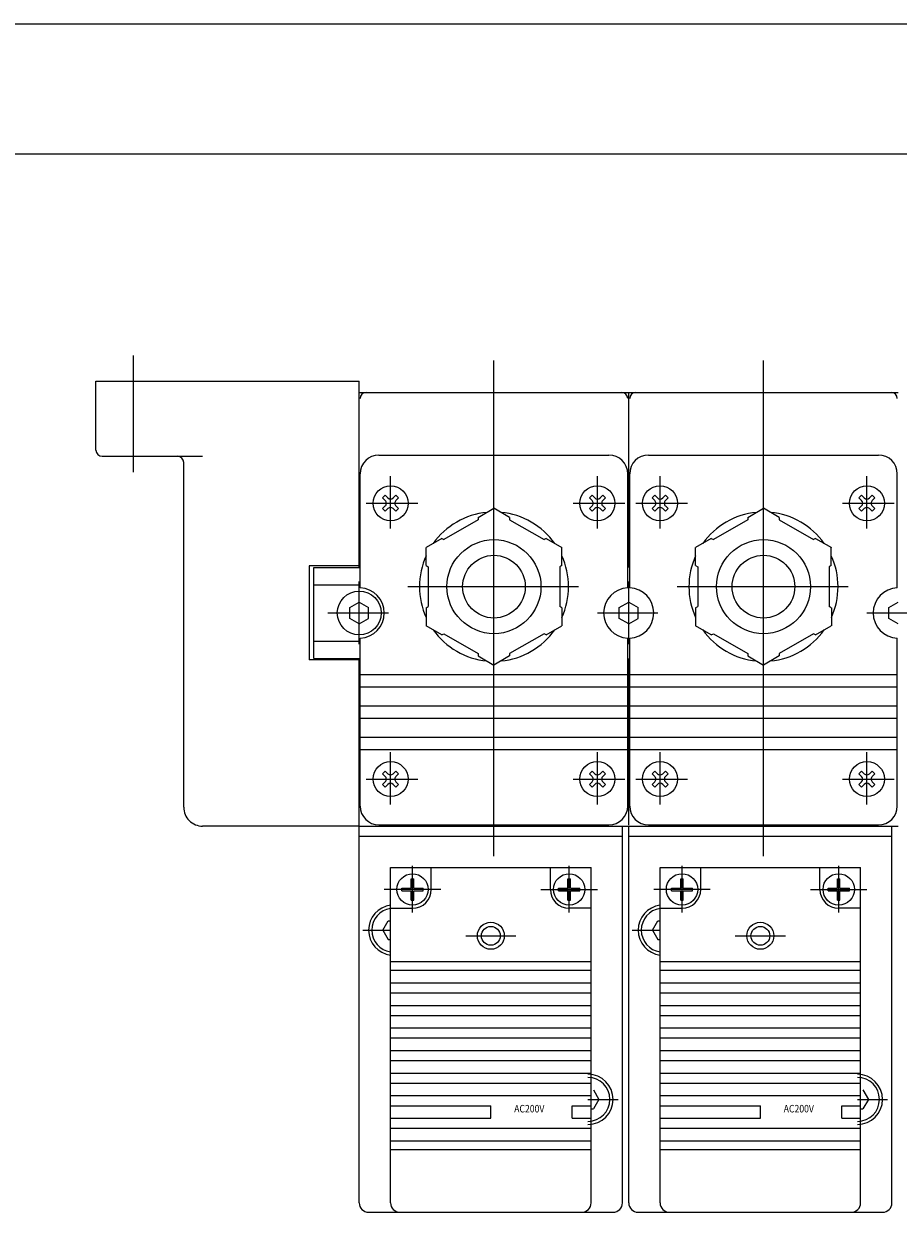
# Model space of a CAD drawing. Extents: x -420 to 420, y -297 to 297.
# Drawn here: x -38 to 102, y 107 to 297 of the extents above; entities that cross this region are included whole.
import ezdxf

# ---------------------------------------------------------------- set-up
doc = ezdxf.new("R2010")
doc.units = 0
doc.layers.get('0').update_dxf_attribs({"linetype": 'CONTINUOUS'})
doc.styles.get("Standard").update_dxf_attribs({"font": 'txt', "bigfont": 'BIGFONT'})

msp = doc.modelspace()

# ---------------------------------------------------------------- linework, layer by layer
for p, q in [((-420.5, 297), (420.5, 297)), ((-399.25, 276.25), (399.799988, 276.25)), ((-20.000027, 225.477005), (-20.000027, 244.070267)), ((37.499973, 164.208817), (37.499973, 243.295547)), ((80.499969, 164.208817), (80.499969, 243.295547)), ((-26.000027, 228.999954), (-26.000027, 239.999954)), ((-26.000027, 239.999954), (15.999973, 239.999954)), ((15.999973, 210.249954), (15.999973, 239.999954)), ((15.999973, 238.199966), (58.999973, 238.199966)), ((58.999973, 210.249954), (58.999973, 238.199966)), ((58.999973, 238.199966), (101.999969, 238.199966)), ((-25.000027, 227.999954), (-9.000027, 227.999954)), ((19.149967, 228.199966), (55.849979, 228.199966)), ((62.149967, 228.199966), (98.849976, 228.199966)), ((-12.000027, 171.999954), (-12.000027, 226.999954)), ((16.149967, 206.997147), (16.149967, 225.199966)), ((20.999973, 216.453995), (20.999973, 224.810928)), ((53.999973, 216.453995), (53.999973, 224.810928)), ((58.849979, 206.997147), (58.849979, 225.199966)), ((59.149967, 206.997147), (59.149967, 225.199966)), ((63.999973, 216.453995), (63.999973, 224.810928)), ((96.999969, 216.453995), (96.999969, 224.810928)), ((101.849976, 206.997147), (101.849976, 225.199966)), ((17.132267, 220.499954), (25.36063, 220.499954)), ((20.15136, 220.075668), (19.727093, 219.651398)), ((20.151432, 221.772766), (19.727165, 221.348495)), ((20.151478, 220.924286), (19.727207, 221.348557)), ((20.575726, 221.348511), (20.151459, 221.772781)), ((21.848412, 221.77272), (21.424145, 221.34845)), ((22.272667, 221.348465), (21.8484, 220.924194)), ((22.272778, 219.651459), (21.848511, 220.075729)), ((22.272785, 221.348541), (21.848515, 221.772812)), ((50.132267, 220.499954), (58.36063, 220.499954)), ((53.151356, 220.075668), (52.727085, 219.651398)), ((53.151432, 221.772766), (52.727161, 221.348495)), ((53.151478, 220.924286), (52.727207, 221.348557)), ((53.575733, 221.348511), (53.151463, 221.772781)), ((54.848408, 221.77272), (54.424137, 221.34845)), ((55.272671, 221.348465), (54.8484, 220.92421)), ((55.272785, 221.348541), (54.848515, 221.772812)), ((55.272785, 219.651459), (54.848515, 220.075729)), ((60.132267, 220.499954), (68.360626, 220.499954)), ((63.151363, 220.075668), (62.727093, 219.651398)), ((63.151432, 221.772766), (62.727161, 221.348495)), ((63.151478, 220.924286), (62.727207, 221.348557)), ((63.575726, 221.348511), (63.151463, 221.772781)), ((64.848419, 221.77272), (64.424149, 221.34845)), ((65.272675, 221.348465), (64.848404, 220.924194)), ((65.272781, 221.348541), (64.848511, 221.772812)), ((65.272781, 219.651459), (64.848511, 220.075729)), ((93.132263, 220.499954), (101.360626, 220.499954)), ((96.151352, 220.075668), (95.727081, 219.651398)), ((96.151428, 221.772766), (95.727158, 221.348495)), ((96.151474, 220.924286), (95.727203, 221.348557)), ((96.575729, 221.348511), (96.151459, 221.772781)), ((97.848404, 221.77272), (97.424133, 221.34845)), ((98.272675, 221.348465), (97.848404, 220.92421)), ((98.272781, 221.348541), (97.848511, 221.772812)), ((98.272781, 219.651459), (97.848511, 220.075729)), ((20.151447, 219.227188), (19.72718, 219.651459)), ((20.575615, 219.651413), (20.151348, 219.227142)), ((21.84853, 219.227234), (21.424259, 219.651505)), ((22.27269, 219.651459), (21.848419, 219.227203)), ((34.999943, 218.256607), (34.999943, 217.880936)), ((35.000092, 218.256592), (37.50008, 219.699966)), ((39.999821, 218.256393), (37.499798, 219.699783)), ((39.999943, 218.256607), (39.999943, 217.880936)), ((53.151447, 219.227188), (52.727184, 219.651459)), ((53.575619, 219.651428), (53.151348, 219.227158)), ((54.84853, 219.227234), (54.424259, 219.651505)), ((55.272694, 219.651459), (54.848423, 219.227203)), ((63.151447, 219.227188), (62.727177, 219.651459)), ((63.575611, 219.651413), (63.151348, 219.227142)), ((64.848526, 219.227234), (64.424255, 219.651505)), ((65.27269, 219.651459), (64.848419, 219.227203)), ((77.999939, 218.256607), (77.999939, 217.880936)), ((78.000092, 218.256592), (80.500076, 219.699966)), ((82.999817, 218.256393), (80.499802, 219.699783)), ((82.999939, 218.256607), (82.999939, 217.880936)), ((96.151443, 219.227188), (95.727188, 219.651459)), ((96.575623, 219.651428), (96.151352, 219.227158)), ((97.848526, 219.227234), (97.424255, 219.651505)), ((98.27269, 219.651459), (97.848419, 219.227203)), ((35.000092, 217.880707), (29.500061, 214.705246)), ((39.999981, 217.880936), (45.499966, 214.705521)), ((78.000092, 217.880707), (72.500061, 214.705246)), ((82.999985, 217.880936), (88.499969, 214.705521)), ((29.174809, 214.893188), (26.674809, 213.449799)), ((29.17458, 214.893311), (29.49992, 214.705475)), ((45.825596, 214.892944), (45.500256, 214.705109)), ((45.825962, 214.894409), (48.325962, 213.45105)), ((72.174805, 214.893188), (69.674805, 213.449799)), ((72.174576, 214.893311), (72.499924, 214.705475)), ((88.825592, 214.892944), (88.500259, 214.705109)), ((88.825958, 214.894409), (91.325958, 213.45105)), ((26.673344, 210.563278), (26.673344, 213.450027)), ((48.325443, 210.563217), (48.325443, 213.449966)), ((69.67334, 210.563278), (69.67334, 213.450027)), ((91.325439, 210.563217), (91.325439, 213.449966)), ((15.999973, 210.499954), (7.999973, 210.499954)), ((7.999973, 210.499954), (7.999973, 195.499954)), ((26.674572, 210.563248), (26.999912, 210.375412)), ((48.325642, 210.562744), (48.000294, 210.374908)), ((69.674576, 210.563248), (69.999908, 210.375412)), ((91.325638, 210.562744), (91.00029, 210.374908)), ((8.749973, 210.249954), (15.999973, 210.249954)), ((8.749973, 195.749954), (8.749973, 210.249954)), ((15.999973, 210.249954), (16.149967, 210.249954)), ((26.999943, 210.375412), (26.999943, 204.024582)), ((47.999943, 210.375412), (47.999943, 204.024521)), ((69.999939, 210.375412), (69.999939, 204.024582)), ((90.999939, 210.375412), (90.999939, 204.024521)), ((8.749973, 207.499954), (15.999973, 207.499954)), ((15.999973, 197.999954), (15.999973, 207.999954)), ((15.999973, 207.499954), (16.149967, 207.499954)), ((23.749668, 207.199966), (51.008518, 207.199966)), ((58.999973, 197.999954), (58.999973, 207.999954)), ((58.999973, 197.999954), (58.999973, 207.999954)), ((66.749664, 207.199966), (94.008514, 207.199966)), ((10.999973, 202.999954), (20.646011, 202.999954)), ((14.499954, 203.865952), (15.999958, 204.731979)), ((14.500004, 202.133987), (14.500004, 203.866165)), ((15.999905, 204.731964), (17.499882, 203.865936)), ((17.500004, 202.133926), (17.500004, 203.865982)), ((26.674534, 203.836746), (26.674534, 200.949997)), ((26.675007, 203.836121), (27.000347, 204.023956)), ((48.325298, 203.836639), (47.999958, 204.024475)), ((48.326542, 203.836655), (48.326542, 200.949905)), ((53.999973, 202.999954), (63.646015, 202.999954)), ((57.499966, 203.865952), (58.999966, 204.731979)), ((57.500004, 202.133987), (57.500004, 203.866165)), ((58.999905, 204.731964), (60.499882, 203.865936)), ((60.500004, 202.133926), (60.500004, 203.865982)), ((69.67453, 203.836746), (69.67453, 200.949997)), ((69.675003, 203.836121), (70.000351, 204.023956)), ((91.325302, 203.836639), (90.999954, 204.024475)), ((91.326538, 203.836655), (91.326538, 200.949905)), ((96.999969, 202.999954), (106.646011, 202.999954)), ((100.499954, 203.865952), (101.999969, 204.731979)), ((100.5, 202.133987), (100.5, 203.866165)), ((15.99979, 201.267715), (14.499813, 202.133728)), ((16.000187, 201.267181), (17.500164, 202.133194)), ((58.99979, 201.267715), (57.499821, 202.133728)), ((59.000187, 201.267181), (60.500172, 202.133194)), ((101.999786, 201.267731), (100.499817, 202.133728)), ((29.174004, 199.505539), (26.674004, 200.948914)), ((29.174927, 199.506012), (29.500267, 199.693848)), ((29.499931, 199.694519), (34.999989, 196.519058)), ((45.500202, 199.694153), (40.000172, 196.518707)), ((45.825291, 199.506592), (45.49995, 199.694427)), ((45.825535, 199.50621), (48.325535, 200.949585)), ((72.173996, 199.505539), (69.674011, 200.948914)), ((72.174927, 199.506012), (72.500259, 199.693848)), ((72.499924, 199.694519), (77.999985, 196.519058)), ((88.500198, 199.694153), (83.000168, 196.518707)), ((88.825287, 199.506592), (88.499954, 199.694427)), ((88.825531, 199.50621), (91.325531, 200.949585)), ((8.749973, 198.499954), (15.999973, 198.499954)), ((15.999973, 198.499954), (16.149967, 198.499954)), ((16.149967, 172.199966), (16.149967, 199.002762)), ((58.849979, 172.199966), (58.849979, 199.002762)), ((59.149967, 172.199966), (59.149967, 199.002762)), ((101.849976, 172.199966), (101.849976, 199.002762)), ((15.999973, 195.499954), (7.999973, 195.499954)), ((8.749973, 195.749954), (15.999973, 195.749954)), ((15.999973, 168.999954), (15.999973, 195.749954)), ((15.999973, 195.749954), (16.149967, 195.749954)), ((34.999943, 196.518967), (34.999943, 196.143326)), ((34.999985, 196.143326), (37.499958, 194.699982)), ((40.000118, 196.143066), (37.500095, 194.699677)), ((39.999943, 196.518997), (39.999943, 196.143356)), ((58.999973, 169.199966), (58.999973, 195.749954)), ((77.999939, 196.518967), (77.999939, 196.143326)), ((77.999985, 196.143326), (80.499954, 194.699982)), ((83.000122, 196.143066), (80.500092, 194.699677)), ((82.999939, 196.518997), (82.999939, 196.143356)), ((16.149967, 193.199966), (58.849979, 193.199966)), ((59.149967, 193.199966), (101.849976, 193.199966)), ((16.149967, 191.199966), (58.849979, 191.199966)), ((59.149967, 191.199966), (101.849976, 191.199966)), ((16.149967, 188.199966), (58.849979, 188.199966)), ((59.149967, 188.199966), (101.849976, 188.199966)), ((16.149967, 186.199966), (58.849979, 186.199966)), ((59.149967, 186.199966), (101.849976, 186.199966)), ((16.149967, 183.199966), (58.849979, 183.199966)), ((59.149967, 183.199966), (101.849976, 183.199966)), ((16.149967, 181.199966), (58.849979, 181.199966)), ((20.999973, 172.453995), (20.999973, 180.810928)), ((53.999973, 172.453995), (53.999973, 180.810928)), ((59.149967, 181.199966), (101.849976, 181.199966)), ((63.999973, 172.453995), (63.999973, 180.810928)), ((96.999969, 172.453995), (96.999969, 180.810928)), ((17.132267, 176.499954), (25.36063, 176.499954)), ((20.151436, 177.772751), (19.727169, 177.34848)), ((20.151478, 176.924286), (19.727211, 177.348557)), ((20.575729, 177.348511), (20.151463, 177.772781)), ((21.848412, 177.77272), (21.424141, 177.34845)), ((22.272671, 177.348465), (21.8484, 176.924194)), ((22.272789, 177.348541), (21.848522, 177.772812)), ((50.132267, 176.499954), (58.36063, 176.499954)), ((53.151432, 177.772766), (52.727169, 177.34848)), ((53.151478, 176.924286), (52.727215, 177.348557)), ((53.575733, 177.348511), (53.151463, 177.772781)), ((54.848408, 177.77272), (54.424137, 177.34845)), ((55.272671, 177.348465), (54.8484, 176.924194)), ((55.272793, 177.348541), (54.848522, 177.772812)), ((60.132267, 176.499954), (68.360626, 176.499954)), ((63.15144, 177.772751), (62.727169, 177.34848)), ((63.151478, 176.924286), (62.727207, 177.348557)), ((63.575733, 177.348511), (63.151463, 177.772781)), ((64.848404, 177.77272), (64.424149, 177.34845)), ((65.272675, 177.348465), (64.848404, 176.924194)), ((65.272797, 177.348541), (64.848526, 177.772812)), ((93.132263, 176.499954), (101.360626, 176.499954)), ((96.151428, 177.772766), (95.727173, 177.34848)), ((96.151474, 176.924286), (95.727219, 177.348557)), ((96.575729, 177.348511), (96.151459, 177.772781)), ((97.848404, 177.77272), (97.424133, 177.34845)), ((98.272675, 177.348465), (97.848404, 176.924194)), ((98.272797, 177.348541), (97.848526, 177.772812)), ((20.15136, 176.075668), (19.727089, 175.651398)), ((20.151451, 175.227188), (19.727184, 175.651459)), ((20.575619, 175.651413), (20.151348, 175.227142)), ((21.84853, 175.227234), (21.424263, 175.651505)), ((22.272694, 175.651459), (21.848423, 175.227188)), ((22.272781, 175.651459), (21.848515, 176.075729)), ((53.151356, 176.075668), (52.727085, 175.651398)), ((53.151447, 175.227188), (52.727184, 175.651459)), ((53.575619, 175.651413), (53.151348, 175.227142)), ((54.84853, 175.227234), (54.424267, 175.651505)), ((55.272694, 175.651459), (54.848423, 175.227188)), ((55.272785, 175.651459), (54.848515, 176.075729)), ((63.151356, 176.075668), (62.727093, 175.651398)), ((63.151455, 175.227188), (62.727184, 175.651459)), ((63.575619, 175.651413), (63.151348, 175.227142)), ((64.848526, 175.227234), (64.424255, 175.651505)), ((65.27269, 175.651459), (64.848419, 175.227188)), ((65.272781, 175.651459), (64.848511, 176.075729)), ((96.151352, 176.075668), (95.727081, 175.651398)), ((96.151443, 175.227188), (95.727188, 175.651459)), ((96.575623, 175.651413), (96.151352, 175.227142)), ((97.848526, 175.227234), (97.424271, 175.651505)), ((98.27269, 175.651459), (97.848419, 175.227188)), ((98.272781, 175.651459), (97.848511, 176.075729)), ((15.999973, 168.999954), (-9.000027, 168.999954)), ((15.999973, 168.999954), (58.999973, 168.999954)), ((15.999973, 108.899948), (15.999973, 168.999954)), ((19.149967, 169.199966), (55.849979, 169.199966)), ((57.999973, 108.899948), (57.999973, 168.999954)), ((58.999973, 168.999954), (101.999969, 168.999954)), ((58.999973, 108.899948), (58.999973, 168.999954)), ((62.149967, 169.199966), (98.849976, 169.199966)), ((100.999969, 108.899948), (100.999969, 168.999954)), ((15.999973, 167.399948), (57.999973, 167.399948)), ((58.999973, 167.399948), (100.999969, 167.399948)), ((20.999973, 162.399948), (52.999973, 162.399948)), ((20.999973, 108.899948), (20.999973, 162.399948)), ((24.499943, 155.234848), (24.499943, 162.671463)), ((27.499973, 158.899948), (27.499973, 162.399948)), ((46.499973, 158.899948), (46.499973, 162.399948)), ((49.500004, 155.234848), (49.500004, 162.671463)), ((52.999973, 108.899948), (52.999973, 162.399948)), ((63.999973, 162.399948), (95.999969, 162.399948)), ((63.999973, 108.899948), (63.999973, 162.399948)), ((67.499939, 155.234848), (67.499939, 162.671463)), ((70.499969, 158.899948), (70.499969, 162.399948)), ((89.499969, 158.899948), (89.499969, 162.399948)), ((92.5, 155.234848), (92.5, 162.671463)), ((95.999969, 108.899948), (95.999969, 162.399948)), ((24.299992, 159.09993), (24.299992, 160.59993)), ((24.299992, 160.59993), (24.699986, 160.59993)), ((24.699986, 159.09993), (24.699986, 160.59993)), ((49.299992, 160.59993), (49.699986, 160.59993)), ((49.299992, 159.09993), (49.299992, 160.59993)), ((49.699986, 159.09993), (49.699986, 160.59993)), ((67.299988, 159.09993), (67.299988, 160.59993)), ((67.299988, 160.59993), (67.699982, 160.59993)), ((67.699982, 159.09993), (67.699982, 160.59993)), ((92.299988, 160.59993), (92.699982, 160.59993)), ((92.299988, 159.09993), (92.299988, 160.59993)), ((92.699982, 159.09993), (92.699982, 160.59993)), ((28.999973, 158.899948), (19.999973, 158.899948)), ((22.799992, 159.09993), (24.299992, 159.09993)), ((22.799992, 158.699936), (22.799992, 159.09993)), ((22.799992, 158.699936), (24.299992, 158.699936)), ((24.299992, 157.199936), (24.299992, 158.699936)), ((24.699986, 159.09993), (26.199986, 159.09993)), ((24.699986, 157.199936), (24.699986, 158.699936)), ((24.699986, 158.699936), (26.199986, 158.699936)), ((26.199986, 158.699936), (26.199986, 159.09993)), ((44.999973, 158.899948), (53.999973, 158.899948)), ((47.799992, 159.09993), (49.299992, 159.09993)), ((47.799992, 158.699936), (47.799992, 159.09993)), ((47.799992, 158.699936), (49.299992, 158.699936)), ((49.299992, 157.199936), (49.299992, 158.699936)), ((49.699986, 159.09993), (51.199986, 159.09993)), ((49.699986, 157.199936), (49.699986, 158.699936)), ((49.699986, 158.699936), (51.199986, 158.699936)), ((51.199986, 158.699936), (51.199986, 159.09993)), ((71.999969, 158.899948), (62.999973, 158.899948)), ((65.799988, 159.09993), (67.299988, 159.09993)), ((65.799988, 158.699936), (65.799988, 159.09993)), ((65.799988, 158.699936), (67.299988, 158.699936)), ((67.299988, 157.199936), (67.299988, 158.699936)), ((67.699982, 159.09993), (69.199982, 159.09993)), ((67.699982, 157.199936), (67.699982, 158.699936)), ((67.699982, 158.699936), (69.199982, 158.699936)), ((69.199982, 158.699936), (69.199982, 159.09993)), ((87.999969, 158.899948), (96.999969, 158.899948)), ((90.799988, 159.09993), (92.299988, 159.09993)), ((90.799988, 158.699936), (90.799988, 159.09993)), ((90.799988, 158.699936), (92.299988, 158.699936)), ((92.299988, 157.199936), (92.299988, 158.699936)), ((92.699982, 159.09993), (94.199982, 159.09993)), ((92.699982, 157.199936), (92.699982, 158.699936)), ((92.699982, 158.699936), (94.199982, 158.699936)), ((94.199982, 158.699936), (94.199982, 159.09993)), ((20.999973, 155.899948), (24.499973, 155.899948)), ((24.299992, 157.199936), (24.699986, 157.199936)), ((49.299992, 157.199936), (49.699986, 157.199936)), ((52.999973, 155.899948), (49.499973, 155.899948)), ((63.999973, 155.899948), (67.499969, 155.899948)), ((67.299988, 157.199936), (67.699982, 157.199936)), ((92.299988, 157.199936), (92.699982, 157.199936)), ((95.999969, 155.899948), (92.499969, 155.899948)), ((19.768169, 152.399567), (20.634201, 153.899567)), ((20.633945, 153.899948), (20.999973, 153.899948)), ((62.768169, 152.399567), (63.634197, 153.899567)), ((63.633945, 153.899948), (63.999973, 153.899948)), ((16.565739, 152.399582), (20.999973, 152.399582)), ((19.767998, 152.399857), (20.634007, 150.899872)), ((59.565739, 152.399582), (63.999973, 152.399582)), ((62.767994, 152.399857), (63.634007, 150.899872)), ((20.633945, 150.899948), (20.999973, 150.899948)), ((32.999973, 151.499954), (40.999973, 151.499954)), ((63.633945, 150.899948), (63.999973, 150.899948)), ((75.999969, 151.499954), (83.999969, 151.499954)), ((20.999973, 147.399948), (52.999973, 147.399948)), ((20.999973, 145.999924), (52.999973, 145.999924)), ((63.999973, 147.399948), (95.999969, 147.399948)), ((63.999973, 145.999924), (95.999969, 145.999924)), ((20.999973, 143.999924), (52.999973, 143.999924)), ((20.999973, 142.399948), (52.999973, 142.399948)), ((63.999973, 143.999924), (95.999969, 143.999924)), ((63.999973, 142.399948), (95.999969, 142.399948)), ((20.999973, 140.399948), (52.999973, 140.399948)), ((63.999973, 140.399948), (95.999969, 140.399948)), ((20.999973, 138.799942), (52.999973, 138.799942)), ((63.999973, 138.799942), (95.999969, 138.799942)), ((20.999973, 136.799942), (52.999973, 136.799942)), ((63.999973, 136.799942), (95.999969, 136.799942)), ((20.999973, 135.199936), (52.999973, 135.199936)), ((63.999973, 135.199936), (95.999969, 135.199936)), ((20.999973, 133.199936), (52.999973, 133.199936)), ((63.999973, 133.199936), (95.999969, 133.199936)), ((20.999973, 131.59993), (52.999973, 131.59993)), ((63.999973, 131.59993), (95.999969, 131.59993)), ((20.999973, 129.59993), (52.999973, 129.59993)), ((63.999973, 129.59993), (95.999969, 129.59993)), ((20.999973, 127.999954), (52.999973, 127.999954)), ((63.999973, 127.999954), (95.999969, 127.999954)), ((20.999973, 125.999954), (52.999973, 125.999954)), ((52.499973, 125.399979), (57.304813, 125.399979)), ((53.365879, 126.899963), (54.231907, 125.399963)), ((54.232365, 125.399719), (53.366352, 123.899742)), ((63.999973, 125.999954), (95.999969, 125.999954)), ((95.499969, 125.399979), (100.30481, 125.399979)), ((96.365875, 126.899963), (97.231903, 125.399963)), ((97.232361, 125.399719), (96.366348, 123.899742)), ((20.999973, 124.399948), (36.999973, 124.399948)), ((36.999973, 122.399948), (36.999973, 124.399948)), ((49.999973, 122.399948), (49.999973, 124.399948)), ((49.999973, 124.399948), (52.999973, 124.399948)), ((52.999973, 122.399948), (52.999973, 124.399948)), ((52.999973, 123.899948), (53.366001, 123.899948)), ((63.999973, 124.399948), (79.999969, 124.399948)), ((79.999969, 122.399948), (79.999969, 124.399948)), ((92.999969, 122.399948), (92.999969, 124.399948)), ((92.999969, 124.399948), (95.999969, 124.399948)), ((95.999969, 122.399948), (95.999969, 124.399948)), ((95.999969, 123.899948), (96.365997, 123.899948)), ((20.999973, 122.399948), (36.999973, 122.399948)), ((49.999973, 122.399948), (52.999973, 122.399948)), ((63.999973, 122.399948), (79.999969, 122.399948)), ((92.999969, 122.399948), (95.999969, 122.399948)), ((20.999973, 120.799942), (52.999973, 120.799942)), ((63.999973, 120.799942), (95.999969, 120.799942)), ((20.999973, 118.799942), (52.999973, 118.799942)), ((63.999973, 118.799942), (95.999969, 118.799942)), ((20.999973, 117.399948), (52.999973, 117.399948)), ((63.999973, 117.399948), (95.999969, 117.399948)), ((17.499973, 107.399948), (56.499973, 107.399948)), ((60.499973, 107.399948), (99.499969, 107.399948))]:
    msp.add_line(p, q)
for centre, radius in [((20.999973, 220.499954), 2.799999), ((53.999973, 220.499954), 2.799999), ((63.999973, 220.499954), 2.799999), ((96.999969, 220.499954), 2.799999), ((37.499973, 207.199966), 7.5), ((80.499969, 207.199966), 7.5), ((37.499973, 207.199966), 5), ((80.499969, 207.199966), 5), ((15.999973, 202.999954), 3.5), ((20.999973, 176.499954), 2.799999), ((53.999973, 176.499954), 2.799999), ((63.999973, 176.499954), 2.799999), ((96.999969, 176.499954), 2.799999), ((24.499973, 158.899948), 2.5), ((49.499973, 158.899948), 2.5), ((67.499969, 158.899948), 2.5), ((92.499969, 158.899948), 2.5), ((36.999973, 151.499954), 2.15), ((79.999969, 151.499954), 2.15), ((36.999973, 151.499954), 1.5), ((79.999969, 151.499954), 1.5)]:
    msp.add_circle(centre, radius)
for centre, radius, start, end in [((17.149967, 237.199966), 1, 90, 180), ((57.849979, 237.199966), 1, 0, 90), ((60.149967, 237.199966), 1, 90, 180), ((100.849976, 237.199966), 1, 0, 90), ((-25.000027, 228.999954), 1, 180, 270), ((-13.000027, 226.999954), 1, 0, 90), ((19.149967, 225.199966), 3, 90, 180), ((55.849979, 225.199966), 3, 0, 90), ((62.149967, 225.199966), 3, 90, 180), ((98.849976, 225.199966), 3, 0, 90), ((19.727177, 220.499954), 0.600004, 314.999481, 45.000515), ((20.999973, 221.772751), 0.600004, 225.000519, 314.999481), ((22.27277, 220.499954), 0.600004, 134.999481, 225.000519), ((52.727177, 220.499954), 0.600004, 314.999481, 45.000515), ((53.999973, 221.772751), 0.600004, 225.000519, 314.999481), ((55.27277, 220.499954), 0.600004, 134.999481, 225.000519), ((62.727177, 220.499954), 0.600004, 314.999481, 45.000515), ((63.999973, 221.772751), 0.600004, 225.000519, 314.999756), ((65.272766, 220.499954), 0.599998, 134.998962, 225.001038), ((95.727173, 220.499954), 0.600009, 315, 45), ((96.999969, 221.772751), 0.599998, 225.001038, 315), ((98.272766, 220.499954), 0.599998, 134.998962, 225.001038), ((20.999973, 219.227158), 0.600004, 45.000515, 134.999481), ((37.499973, 207.199966), 11.900008, 95.462723, 144.537857), ((37.499973, 207.199966), 11.900001, 35.477108, 84.540527), ((53.999973, 219.227158), 0.600004, 45.000515, 134.999481), ((63.999973, 219.227158), 0.600007, 45.000259, 134.999481), ((80.499969, 207.199966), 11.900008, 95.462723, 144.537857), ((80.499969, 207.199966), 11.900001, 35.477108, 84.540527), ((96.999969, 219.227158), 0.600009, 45, 134.998962), ((37.499973, 207.199966), 11.899998, 155.477814, 204.536072), ((37.499973, 207.199966), 11.900002, 335.476929, 24.535671), ((80.499969, 207.199966), 11.899987, 155.477798, 204.536087), ((80.499969, 207.199966), 11.900002, 335.476929, 24.535656), ((15.999973, 202.999954), 3.99999, 272.149017, 87.85099), ((58.999973, 202.999954), 3.99999, 92.14901, 267.850983), ((58.999973, 202.999954), 3.99999, 272.149017, 87.85099), ((101.999969, 202.999954), 3.99999, 92.14901, 267.850983), ((37.499973, 207.199966), 11.900003, 215.477646, 264.536682), ((37.499973, 207.199966), 11.900009, 275.464325, 324.533905), ((80.499969, 207.199966), 11.900003, 215.477646, 264.536682), ((80.499969, 207.199966), 11.90001, 275.464355, 324.533905), ((19.727177, 176.499954), 0.600004, 314.999481, 45.000515), ((20.999973, 177.772751), 0.600004, 225.000519, 314.999481), ((22.27277, 176.499954), 0.600004, 134.999481, 225.000519), ((52.727177, 176.499954), 0.600004, 314.999481, 45.000515), ((53.999973, 177.772751), 0.600004, 225.000519, 314.999481), ((55.27277, 176.499954), 0.600004, 134.999481, 225.000519), ((62.727177, 176.499954), 0.600004, 314.999481, 45.000515), ((63.999973, 177.772751), 0.600004, 225.000519, 314.999756), ((65.272766, 176.499954), 0.599998, 134.998962, 225.001038), ((95.727173, 176.499954), 0.600009, 315, 45), ((96.999969, 177.772751), 0.599998, 225.001038, 315), ((98.272766, 176.499954), 0.599998, 134.998962, 225.001038), ((20.999973, 175.227158), 0.600004, 45.000515, 134.999481), ((53.999973, 175.227158), 0.600004, 45.000515, 134.999481), ((63.999973, 175.227158), 0.600007, 45.000259, 134.999481), ((96.999969, 175.227158), 0.600009, 45, 134.998962), ((-9.000027, 171.999954), 3, 180, 270.000031), ((19.149967, 172.199966), 3, 180, 270), ((55.849979, 172.199966), 3, 270, 0), ((62.149967, 172.199966), 3, 180, 270), ((98.849976, 172.199966), 3, 270, 0), ((24.499973, 158.899948), 3, 270, 0), ((49.499973, 158.899948), 3, 180, 270), ((67.499969, 158.899948), 3, 270, 0), ((92.499969, 158.899948), 3, 180, 270), ((21.499973, 152.399948), 4.000001, 97.180809, 262.819244), ((21.499973, 152.399948), 3.499995, 98.213287, 261.786774), ((64.499969, 152.399948), 4.000001, 97.180809, 262.819305), ((64.499969, 152.399948), 3.499994, 98.213165, 261.786835), ((52.499973, 125.399948), 4, 0, 90), ((95.499969, 125.399948), 4, 0, 90), ((52.499973, 125.399948), 3.5, 270, 90), ((95.499969, 125.399948), 3.5, 270, 90), ((52.499973, 125.399948), 4, 270, 0), ((95.499969, 125.399948), 4, 270, 0), ((17.499973, 108.899948), 1.5, 180, 270), ((22.499973, 108.899948), 1.5, 180, 270), ((51.499973, 108.899948), 1.5, 270, 0), ((56.499973, 108.899948), 1.5, 270, 0), ((60.499973, 108.899948), 1.5, 180, 270), ((65.499969, 108.899948), 1.499996, 180, 270), ((94.499969, 108.899948), 1.5, 270, 0), ((99.499969, 108.899948), 1.5, 270, 0)]:
    msp.add_arc(centre, radius, start, end)
for p in [(-19.999996, 239.999954), (20.999973, 220.499954), (53.999973, 220.499954), (63.999973, 220.499954), (96.999969, 220.499954), (15.999973, 202.999954), (15.999973, 202.999954), (58.999973, 202.999954), (58.999973, 202.999954), (20.999973, 176.499954), (53.999973, 176.499954), (63.999973, 176.499954), (96.999969, 176.499954), (15.999973, 168.999954), (58.999973, 168.999954)]:
    msp.add_point(p)

# ---------------------------------------------------------------- texts
at = {"width": 0.844285}
for p in [(40.725063, 123.319946), (83.72506, 123.319946)]:
    msp.add_text('AC200V', height=1.2, dxfattribs=at).set_placement(p)

doc.saveas('drawing.dxf')
